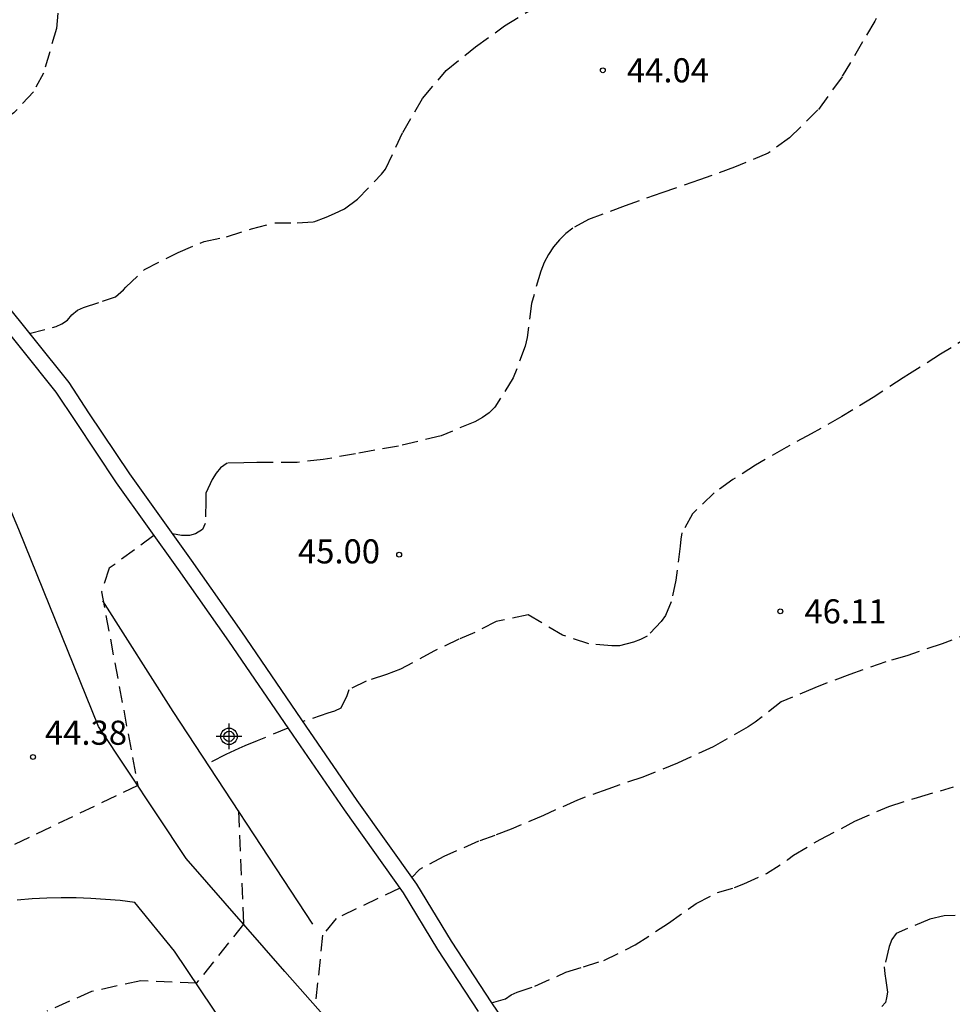
# Model space of a CAD drawing. Units: metres. Extents: x 577494 to 577844, y 4796290 to 4796540.
# Drawn here: x 577573 to 577602, y 4796333 to 4796364 of the extents above; entities that cross this region are included whole.
import ezdxf

# ---------------------------------------------------------------- set-up
doc = ezdxf.new("R2010")
doc.units = ezdxf.units.M
doc.header["$MEASUREMENT"] = 0
doc.linetypes.add('TRAZOS_NORMALES', pattern=[0.75, 0.5, -0.25])
for name, color, linetype in [('020194', 31, 'TRAZOS_NORMALES'), ('020195', 30, 'TRAZOS_NORMALES'), ('020204', 9, 'Continuous'), ('020308', 9, 'Continuous'), ('060110', 9, 'Continuous'), ('070105', 6, 'Continuous'), ('Centroides', 1, 'Continuous')]:
    doc.layers.add(name, color=color, linetype=linetype)
doc.styles.add('ARIAL', font='arial.ttf', dxfattribs={"height": 1})

# ---------------------------------------------------------------- blocks, each defined once
blk = doc.blocks.new('COTAPU')
blk.add_circle((0, 0), 0.075)
blk = doc.blocks.new('Centroide')
for points in [[(0, -0.402), (0, 0.402)], [(0.402, 0), (-0.402, 0)]]:
    blk.add_lwpolyline(points)
for radius in [0.256, 0.159]:
    blk.add_circle((0, 0), radius)

msp = doc.modelspace()

# ---------------------------------------------------------------- linework, layer by layer
at = {"layer": '020194'}
for points, elevation in [([(577574.562, 4796364.896), (577574.446, 4796363.676), (577574.047, 4796362.29), (577573.734, 4796361.707), (577573.124, 4796361.049), (577572.947, 4796360.931), (577572.7, 4796360.82), (577572.55, 4796360.76), (577572.34, 4796360.75), (577572.1, 4796360.77), (577571.91, 4796360.83), (577571.72, 4796360.93), (577571.56, 4796361.05), (577570.68, 4796361.81), (577569.88, 4796362.54), (577569.01, 4796363.32), (577568.34, 4796363.87), (577568.03, 4796364.17)], 42.64), ([(577573.6, 4796354.19), (577574.44, 4796354.4), (577574.62, 4796354.49), (577574.79, 4796354.6), (577574.93, 4796354.77), (577575.1, 4796354.91), (577575.29, 4796355), (577575.88, 4796355.19), (577576.29, 4796355.33), (577576.53, 4796355.55), (577576.61, 4796355.63), (577577.19, 4796356.182), (577578.232, 4796356.704), (577579.043, 4796357.053), (577579.738, 4796357.198), (577580.515, 4796357.447), (577581.244, 4796357.634), (577581.939, 4796357.634), (577582.46, 4796357.663), (577582.837, 4796357.808), (577583.097, 4796357.924), (577583.416, 4796358.069), (577583.815, 4796358.365), (577584.567, 4796359.139), (577584.689, 4796359.303), (577585.222, 4796360.438), (577585.836, 4796361.502), (577586.576, 4796362.365), (577587.487, 4796363.106), (577588.394, 4796363.756), (577589.35, 4796364.345)], 43.64), ([(577602.923, 4796354.133), (577601.962, 4796353.541), (577600.991, 4796352.935), (577600.794, 4796352.809), (577599.866, 4796352.2), (577598.89, 4796351.6), (577597.929, 4796351.064), (577597.152, 4796350.639), (577596.204, 4796350.091), (577595.49, 4796349.639), (577594.913, 4796349.224), (577594.237, 4796348.577), (577593.913, 4796347.986), (577593.873, 4796347.785), (577593.852, 4796347.568), (577593.722, 4796346.514), (577593.578, 4796345.841), (577593.399, 4796345.413), (577593.27, 4796345.225), (577592.83, 4796344.771), (577592.621, 4796344.661), (577592.401, 4796344.584), (577591.971, 4796344.471), (577591.73, 4796344.468), (577591.013, 4796344.534), (577590.198, 4796344.799), (577589.124, 4796345.432), (577588.132, 4796345.229), (577587.466, 4796344.88), (577586.973, 4796344.677), (577586.191, 4796344.299), (577585.156, 4796343.738), (577584.72, 4796343.58), (577584.09, 4796343.37), (577583.55, 4796343.1), (577583.48, 4796342.91), (577583.3, 4796342.53), (577583.1, 4796342.44), (577582.89, 4796342.37), (577582.12, 4796342.11)], 45.64), ([(577603.007, 4796344.92), (577602.009, 4796344.533), (577600.907, 4796344.162), (577600.253, 4796343.971), (577599.136, 4796343.581), (577598.045, 4796343.164), (577597.004, 4796342.725), (577596.187, 4796342.089), (577595.968, 4796341.95), (577594.882, 4796341.329), (577593.778, 4796340.82), (577592.694, 4796340.382), (577591.604, 4796340.013), (577590.658, 4796339.667), (577589.6, 4796339.194), (577588.594, 4796338.764), (577588.09, 4796338.57), (577587.58, 4796338.39), (577586.5, 4796337.91), (577585.75, 4796337.51), (577585.51, 4796337.26)], 46.64), ([(577581.65, 4796341.91), (577580.69, 4796341.51), (577580.31, 4796341.36), (577580.12, 4796341.27), (577579.72, 4796341.09), (577579.15, 4796340.8)], 45.64), ([(577587.99, 4796333.36), (577588.42, 4796333.49), (577588.6, 4796333.61), (577588.78, 4796333.69), (577589.33, 4796333.88), (577590.3, 4796334.31), (577590.85, 4796334.48), (577591.476, 4796334.681), (577592.461, 4796335.161), (577593.489, 4796335.843), (577594.358, 4796336.453), (577595.016, 4796336.796), (577595.546, 4796336.947), (577595.835, 4796337.064), (577596.545, 4796337.383), (577597.21, 4796337.816), (577597.378, 4796337.957), (577598.21, 4796338.443), (577599.294, 4796339.009), (577600.348, 4796339.474), (577601.238, 4796339.748), (577602.361, 4796340.082)], 47.64), ([(577580.11, 4796339.33), (577580.27, 4796335.81), (577578.8, 4796333.97), (577577.07, 4796334.05), (577575.54, 4796333.71), (577574.15, 4796333.1)], 45.64), ([(577585.13, 4796336.93), (577583.15, 4796335.98), (577582.73, 4796335.47), (577582.5, 4796333.26)], 46.64), ([(577603.166, 4796336.119), (577602.069, 4796336.066), (577601.623, 4796335.965), (577600.582, 4796335.52), (577600.439, 4796335.331), (577600.363, 4796335.114), (577600.205, 4796334.486), (577600.22, 4796334.264), (577600.255, 4796334.059), (577600.303, 4796333.693), (577600.274, 4796333.519), (577600.245, 4796333.374), (577600.129, 4796333.243)], 48.64)]:
    msp.add_lwpolyline(points, dxfattribs=dict(at, elevation=elevation))
at = {"layer": '020195', "elevation": 44.64}
for points in [[(577599.957, 4796363.989), (577599.91, 4796363.906), (577599.161, 4796362.616), (577598.893, 4796362.173), (577598.145, 4796361.141), (577597.261, 4796360.273), (577596.593, 4796359.793), (577595.545, 4796359.361), (577594.453, 4796358.965), (577593.285, 4796358.565), (577592.149, 4796358.161), (577591.009, 4796357.737), (577590.521, 4796357.469), (577590.301, 4796357.297), (577590.097, 4796357.101), (577589.913, 4796356.885), (577589.761, 4796356.649), (577589.629, 4796356.397), (577589.517, 4796356.125), (577589.229, 4796355.125), (577589.097, 4796354.061), (577589.033, 4796353.789), (577588.665, 4796352.809), (577588.093, 4796351.897), (577587.913, 4796351.721), (577587.709, 4796351.569), (577587.465, 4796351.441), (577586.421, 4796351.005), (577585.089, 4796350.685), (577583.753, 4796350.446), (577582.753, 4796350.262), (577581.937, 4796350.178), (577580.685, 4796350.178), (577580.28, 4796350.16), (577579.76, 4796350.15), (577579.55, 4796350.01), (577579.42, 4796349.84), (577579.29, 4796349.64), (577579.1, 4796349.22), (577579.1, 4796348.98), (577579.08, 4796348.28), (577578.99, 4796348.09), (577578.78, 4796347.95), (577578.59, 4796347.9), (577578.34, 4796347.9), (577578.06, 4796347.95)], [(577577.48, 4796347.9), (577576.09, 4796346.88), (577575.85, 4796346.15), (577576.98, 4796340.12), (577573.06, 4796338.25)]]:
    msp.add_lwpolyline(points, dxfattribs=at)
at = {"layer": '060110'}
for points in [[(577614.065, 4796290.268), (577612.99, 4796292.27), (577608.04, 4796299.57), (577601.16, 4796310.96), (577596.3, 4796317.92), (577595.66, 4796318.8), (577590.46, 4796323.17), (577587.04, 4796326.17), (577586.12, 4796327.29), (577585.24, 4796328.68), (577583.45, 4796332.19), (577581.55, 4796334.34), (577578.49, 4796337.85), (577575.76, 4796341.96), (577573.28, 4796348.09), (577570.48, 4796354.73), (577567.1, 4796360.51), (577564.69, 4796363.79), (577564.37, 4796364.17), (577564.01, 4796364.51), (577563.62, 4796364.82), (577565.38, 4796365.18), (577565.561, 4796365.213)], [(577584.13, 4796326.04), (577578.12, 4796334.97), (577576.89, 4796336.48), (577576.43, 4796336.54), (577575.98, 4796336.58), (577575.52, 4796336.61), (577575.06, 4796336.63), (577574.6, 4796336.63), (577574.15, 4796336.62), (577573.69, 4796336.6), (577573.23, 4796336.56)]]:
    msp.add_lwpolyline(points, dxfattribs=at)
at = {"layer": '070105'}
for points in [[(577565.58, 4796364.42), (577566.1, 4796363.84), (577567.03, 4796362.45), (577568.2, 4796360.85), (577568.89, 4796360.04), (577569.57, 4796359.23), (577570.48, 4796357.74), (577572.28, 4796355.04), (577574.43, 4796352.36), (577575.04, 4796351.45), (577576.31, 4796349.54), (577578.24, 4796346.84), (577579.8, 4796344.61), (577581.8, 4796341.69), (577583.4, 4796339.37), (577585.24, 4796336.78), (577586.31, 4796335.02), (577587.57, 4796333.09)], [(577566.49, 4796364.15), (577567.44, 4796362.74), (577568.59, 4796361.16), (577569.27, 4796360.36), (577569.98, 4796359.52), (577570.9, 4796358), (577572.69, 4796355.33), (577574.83, 4796352.66), (577575.45, 4796351.72), (577576.72, 4796349.82), (577578.64, 4796347.13), (577580.21, 4796344.9), (577582.21, 4796341.97), (577583.8, 4796339.66), (577585.65, 4796337.05), (577586.73, 4796335.28), (577587.99, 4796333.36), (577591, 4796328.92)], [(577582.43, 4796335.81), (577578.08, 4796342.43), (577575.89, 4796345.87)]]:
    msp.add_lwpolyline(points, dxfattribs=at)

# ---------------------------------------------------------------- block references
at = {"layer": '020204', "rotation": 359.9987685839998}
for p in [(577591.449, 4796362.376, 44.04), (577585.113, 4796347.305, 45), (577596.973, 4796345.541, 46.113)]:
    msp.add_blockref('COTAPU', p, dxfattribs=at)
at = {"layer": '020204'}
msp.add_blockref('COTAPU', (577573.72, 4796341.01, 44.37), dxfattribs=at)
at = {"layer": 'Centroides', "rotation": 359.9987685839998}
msp.add_blockref('Centroide', (577579.819, 4796341.652), dxfattribs=at)

# ---------------------------------------------------------------- texts
at = {"layer": '020308', "style": 'ARIAL'}
for s, p in [('44.04', (577592.199, 4796362.001)), ('45.00', (577581.962, 4796347.033)), ('46.11', (577597.723, 4796345.166))]:
    msp.add_text(s, height=0.75, rotation=359.9988, dxfattribs=at).set_placement(p)
msp.add_text('44.38', height=0.75, dxfattribs=at).set_placement((577574.09, 4796341.39))

doc.saveas('drawing.dxf')
